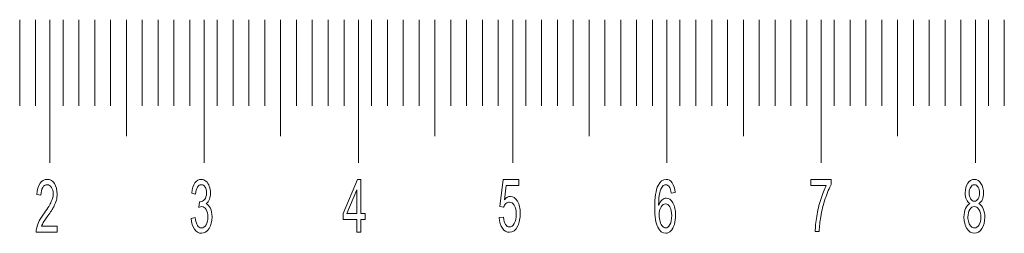
# Model space of a CAD drawing. Units: centimetres. Extents: x 111.4 to 174, y -145.7 to -103.4.
# Drawn here: x 145.7 to 152.1, y -119.7 to -118.4 of the extents above; entities that cross this region are included whole.
import ezdxf

# ---------------------------------------------------------------- set-up
doc = ezdxf.new("R2010")
doc.units = ezdxf.units.CM
doc.header["$MEASUREMENT"] = 0
doc.layers.add('Layer 1', color=7, linetype='Continuous')

msp = doc.modelspace()

# ---------------------------------------------------------------- linework, layer by layer
at = {"layer": 'Layer 1', "color": 177, "lineweight": 9}
for points, knots in [([(145.69876, -118.36397), (145.69876, -118.36397), (145.69876, -118.36397), (145.69876, -118.36397), (145.69876, -118.36397), (145.69876, -118.36397), (145.69876, -118.9211), (145.69876, -118.9211), (145.69876, -118.9211), (145.69876, -118.9211), (145.69876, -118.36397), (145.69876, -118.36397)], [0, 0, 0, 0, 0.25, 0.25, 0.25, 0.25, 0.5, 0.5, 0.5, 0.5, 1, 1, 1, 1]), ([(145.80136, -118.36397), (145.80136, -118.36397), (145.80136, -118.36397), (145.80136, -118.36397), (145.80136, -118.36397), (145.80136, -118.36397), (145.80136, -118.9211), (145.80136, -118.9211), (145.80136, -118.9211), (145.80136, -118.9211), (145.80136, -118.36397), (145.80136, -118.36397)], [0, 0, 0, 0, 0.25, 0.25, 0.25, 0.25, 0.5, 0.5, 0.5, 0.5, 1, 1, 1, 1]), ([(145.89493, -118.36397), (145.89493, -118.36397), (145.89493, -118.36397), (145.89493, -118.36397), (145.89493, -118.36397), (145.89493, -118.36397), (145.89493, -119.28987), (145.89493, -119.28987), (145.89493, -119.28987), (145.89493, -119.28987), (145.89493, -118.36397), (145.89493, -118.36397)], [0, 0, 0, 0, 0.25, 0.25, 0.25, 0.25, 0.5, 0.5, 0.5, 0.5, 1, 1, 1, 1]), ([(145.97933, -118.36397), (145.97933, -118.36397), (145.97933, -118.36397), (145.97933, -118.36397), (145.97933, -118.36397), (145.97933, -118.36397), (145.97933, -118.9211), (145.97933, -118.9211), (145.97933, -118.9211), (145.97933, -118.9211), (145.97933, -118.36397), (145.97933, -118.36397)], [0, 0, 0, 0, 0.25, 0.25, 0.25, 0.25, 0.5, 0.5, 0.5, 0.5, 1, 1, 1, 1]), ([(146.08193, -118.36397), (146.08193, -118.36397), (146.08193, -118.36397), (146.08193, -118.36397), (146.08193, -118.36397), (146.08193, -118.36397), (146.08193, -118.9211), (146.08193, -118.9211), (146.08193, -118.9211), (146.08193, -118.9211), (146.08193, -118.36397), (146.08193, -118.36397)], [0, 0, 0, 0, 0.25, 0.25, 0.25, 0.25, 0.5, 0.5, 0.5, 0.5, 1, 1, 1, 1]), ([(146.18452, -118.36397), (146.18452, -118.36397), (146.18452, -118.36397), (146.18452, -118.36397), (146.18452, -118.36397), (146.18452, -118.36397), (146.18452, -118.9211), (146.18452, -118.9211), (146.18452, -118.9211), (146.18452, -118.9211), (146.18452, -118.36397), (146.18452, -118.36397)], [0, 0, 0, 0, 0.25, 0.25, 0.25, 0.25, 0.5, 0.5, 0.5, 0.5, 1, 1, 1, 1]), ([(146.28712, -118.36397), (146.28712, -118.36397), (146.28712, -118.36397), (146.28712, -118.36397), (146.28712, -118.36397), (146.28712, -118.36397), (146.28712, -118.9211), (146.28712, -118.9211), (146.28712, -118.9211), (146.28712, -118.9211), (146.28712, -118.36397), (146.28712, -118.36397)], [0, 0, 0, 0, 0.25, 0.25, 0.25, 0.25, 0.5, 0.5, 0.5, 0.5, 1, 1, 1, 1]), ([(146.38971, -118.36397), (146.38971, -118.36397), (146.38971, -118.36397), (146.38971, -118.36397), (146.38971, -118.36397), (146.38971, -118.36397), (146.38971, -119.11768), (146.38971, -119.11768), (146.38971, -119.11768), (146.38971, -119.11768), (146.38971, -118.36397), (146.38971, -118.36397)], [0, 0, 0, 0, 0.25, 0.25, 0.25, 0.25, 0.5, 0.5, 0.5, 0.5, 1, 1, 1, 1]), ([(146.49231, -118.36397), (146.49231, -118.36397), (146.49231, -118.36397), (146.49231, -118.36397), (146.49231, -118.36397), (146.49231, -118.36397), (146.49231, -118.9211), (146.49231, -118.9211), (146.49231, -118.9211), (146.49231, -118.9211), (146.49231, -118.36397), (146.49231, -118.36397)], [0, 0, 0, 0, 0.25, 0.25, 0.25, 0.25, 0.5, 0.5, 0.5, 0.5, 1, 1, 1, 1]), ([(146.5949, -118.36397), (146.5949, -118.36397), (146.5949, -118.36397), (146.5949, -118.36397), (146.5949, -118.36397), (146.5949, -118.36397), (146.5949, -118.9211), (146.5949, -118.9211), (146.5949, -118.9211), (146.5949, -118.9211), (146.5949, -118.36397), (146.5949, -118.36397)], [0, 0, 0, 0, 0.25, 0.25, 0.25, 0.25, 0.5, 0.5, 0.5, 0.5, 1, 1, 1, 1]), ([(146.6975, -118.36397), (146.6975, -118.36397), (146.6975, -118.36397), (146.6975, -118.36397), (146.6975, -118.36397), (146.6975, -118.36397), (146.6975, -118.9211), (146.6975, -118.9211), (146.6975, -118.9211), (146.6975, -118.9211), (146.6975, -118.36397), (146.6975, -118.36397)], [0, 0, 0, 0, 0.25, 0.25, 0.25, 0.25, 0.5, 0.5, 0.5, 0.5, 1, 1, 1, 1]), ([(146.80002, -118.36397), (146.80002, -118.36397), (146.80002, -118.36397), (146.80002, -118.36397), (146.80002, -118.36397), (146.80002, -118.36397), (146.80002, -118.9211), (146.80002, -118.9211), (146.80002, -118.9211), (146.80002, -118.9211), (146.80002, -118.36397), (146.80002, -118.36397)], [0, 0, 0, 0, 0.25, 0.25, 0.25, 0.25, 0.5, 0.5, 0.5, 0.5, 1, 1, 1, 1]), ([(146.89366, -118.36397), (146.89366, -118.36397), (146.89366, -118.36397), (146.89366, -118.36397), (146.89366, -118.36397), (146.89366, -118.36397), (146.89366, -119.28987), (146.89366, -119.28987), (146.89366, -119.28987), (146.89366, -119.28987), (146.89366, -118.36397), (146.89366, -118.36397)], [0, 0, 0, 0, 0.25, 0.25, 0.25, 0.25, 0.5, 0.5, 0.5, 0.5, 1, 1, 1, 1]), ([(146.97814, -118.36397), (146.97814, -118.36397), (146.97814, -118.36397), (146.97814, -118.36397), (146.97814, -118.36397), (146.97814, -118.36397), (146.97814, -118.9211), (146.97814, -118.9211), (146.97814, -118.9211), (146.97814, -118.9211), (146.97814, -118.36397), (146.97814, -118.36397)], [0, 0, 0, 0, 0.25, 0.25, 0.25, 0.25, 0.5, 0.5, 0.5, 0.5, 1, 1, 1, 1]), ([(147.08073, -118.36397), (147.08073, -118.36397), (147.08073, -118.36397), (147.08073, -118.36397), (147.08073, -118.36397), (147.08073, -118.36397), (147.08073, -118.9211), (147.08073, -118.9211), (147.08073, -118.9211), (147.08073, -118.9211), (147.08073, -118.36397), (147.08073, -118.36397)], [0, 0, 0, 0, 0.25, 0.25, 0.25, 0.25, 0.5, 0.5, 0.5, 0.5, 1, 1, 1, 1]), ([(147.18333, -118.36397), (147.18333, -118.36397), (147.18333, -118.36397), (147.18333, -118.36397), (147.18333, -118.36397), (147.18333, -118.36397), (147.18333, -118.9211), (147.18333, -118.9211), (147.18333, -118.9211), (147.18333, -118.9211), (147.18333, -118.36397), (147.18333, -118.36397)], [0, 0, 0, 0, 0.25, 0.25, 0.25, 0.25, 0.5, 0.5, 0.5, 0.5, 1, 1, 1, 1]), ([(147.28592, -118.36397), (147.28592, -118.36397), (147.28592, -118.36397), (147.28592, -118.36397), (147.28592, -118.36397), (147.28592, -118.36397), (147.28592, -118.9211), (147.28592, -118.9211), (147.28592, -118.9211), (147.28592, -118.9211), (147.28592, -118.36397), (147.28592, -118.36397)], [0, 0, 0, 0, 0.25, 0.25, 0.25, 0.25, 0.5, 0.5, 0.5, 0.5, 1, 1, 1, 1]), ([(147.38844, -118.36397), (147.38844, -118.36397), (147.38844, -118.36397), (147.38844, -118.36397), (147.38844, -118.36397), (147.38844, -118.36397), (147.38844, -119.11768), (147.38844, -119.11768), (147.38844, -119.11768), (147.38844, -119.11768), (147.38844, -118.36397), (147.38844, -118.36397)], [0, 0, 0, 0, 0.25, 0.25, 0.25, 0.25, 0.5, 0.5, 0.5, 0.5, 1, 1, 1, 1]), ([(147.49104, -118.36397), (147.49104, -118.36397), (147.49104, -118.36397), (147.49104, -118.36397), (147.49104, -118.36397), (147.49104, -118.36397), (147.49104, -118.9211), (147.49104, -118.9211), (147.49104, -118.9211), (147.49104, -118.9211), (147.49104, -118.36397), (147.49104, -118.36397)], [0, 0, 0, 0, 0.25, 0.25, 0.25, 0.25, 0.5, 0.5, 0.5, 0.5, 1, 1, 1, 1]), ([(147.59363, -118.36397), (147.59363, -118.36397), (147.59363, -118.36397), (147.59363, -118.36397), (147.59363, -118.36397), (147.59363, -118.36397), (147.59363, -118.9211), (147.59363, -118.9211), (147.59363, -118.9211), (147.59363, -118.9211), (147.59363, -118.36397), (147.59363, -118.36397)], [0, 0, 0, 0, 0.25, 0.25, 0.25, 0.25, 0.5, 0.5, 0.5, 0.5, 1, 1, 1, 1]), ([(147.69623, -118.36397), (147.69623, -118.36397), (147.69623, -118.36397), (147.69623, -118.36397), (147.69623, -118.36397), (147.69623, -118.36397), (147.69623, -118.9211), (147.69623, -118.9211), (147.69623, -118.9211), (147.69623, -118.9211), (147.69623, -118.36397), (147.69623, -118.36397)], [0, 0, 0, 0, 0.25, 0.25, 0.25, 0.25, 0.5, 0.5, 0.5, 0.5, 1, 1, 1, 1]), ([(147.79882, -118.36397), (147.79882, -118.36397), (147.79882, -118.36397), (147.79882, -118.36397), (147.79882, -118.36397), (147.79882, -118.36397), (147.79882, -118.9211), (147.79882, -118.9211), (147.79882, -118.9211), (147.79882, -118.9211), (147.79882, -118.36397), (147.79882, -118.36397)], [0, 0, 0, 0, 0.25, 0.25, 0.25, 0.25, 0.5, 0.5, 0.5, 0.5, 1, 1, 1, 1]), ([(147.89239, -118.36397), (147.89239, -118.36397), (147.89239, -118.36397), (147.89239, -118.36397), (147.89239, -118.36397), (147.89239, -118.36397), (147.89239, -119.28987), (147.89239, -119.28987), (147.89239, -119.28987), (147.89239, -119.28987), (147.89239, -118.36397), (147.89239, -118.36397)], [0, 0, 0, 0, 0.25, 0.25, 0.25, 0.25, 0.5, 0.5, 0.5, 0.5, 1, 1, 1, 1]), ([(147.97687, -118.36397), (147.97687, -118.36397), (147.97687, -118.36397), (147.97687, -118.36397), (147.97687, -118.36397), (147.97687, -118.36397), (147.97687, -118.9211), (147.97687, -118.9211), (147.97687, -118.9211), (147.97687, -118.9211), (147.97687, -118.36397), (147.97687, -118.36397)], [0, 0, 0, 0, 0.25, 0.25, 0.25, 0.25, 0.5, 0.5, 0.5, 0.5, 1, 1, 1, 1]), ([(148.07946, -118.36397), (148.07946, -118.36397), (148.07946, -118.36397), (148.07946, -118.36397), (148.07946, -118.36397), (148.07946, -118.36397), (148.07946, -118.9211), (148.07946, -118.9211), (148.07946, -118.9211), (148.07946, -118.9211), (148.07946, -118.36397), (148.07946, -118.36397)], [0, 0, 0, 0, 0.25, 0.25, 0.25, 0.25, 0.5, 0.5, 0.5, 0.5, 1, 1, 1, 1]), ([(148.18199, -118.36397), (148.18199, -118.36397), (148.18199, -118.36397), (148.18199, -118.36397), (148.18199, -118.36397), (148.18199, -118.36397), (148.18199, -118.9211), (148.18199, -118.9211), (148.18199, -118.9211), (148.18199, -118.9211), (148.18199, -118.36397), (148.18199, -118.36397)], [0, 0, 0, 0, 0.25, 0.25, 0.25, 0.25, 0.5, 0.5, 0.5, 0.5, 1, 1, 1, 1]), ([(148.28465, -118.36397), (148.28465, -118.36397), (148.28465, -118.36397), (148.28465, -118.36397), (148.28465, -118.36397), (148.28465, -118.36397), (148.28465, -118.9211), (148.28465, -118.9211), (148.28465, -118.9211), (148.28465, -118.9211), (148.28465, -118.36397), (148.28465, -118.36397)], [0, 0, 0, 0, 0.25, 0.25, 0.25, 0.25, 0.5, 0.5, 0.5, 0.5, 1, 1, 1, 1]), ([(148.38718, -118.36397), (148.38718, -118.36397), (148.38718, -118.36397), (148.38718, -118.36397), (148.38718, -118.36397), (148.38718, -118.36397), (148.38718, -119.11768), (148.38718, -119.11768), (148.38718, -119.11768), (148.38718, -119.11768), (148.38718, -118.36397), (148.38718, -118.36397)], [0, 0, 0, 0, 0.25, 0.25, 0.25, 0.25, 0.5, 0.5, 0.5, 0.5, 1, 1, 1, 1]), ([(148.48977, -118.36397), (148.48977, -118.36397), (148.48977, -118.36397), (148.48977, -118.36397), (148.48977, -118.36397), (148.48977, -118.36397), (148.48977, -118.9211), (148.48977, -118.9211), (148.48977, -118.9211), (148.48977, -118.9211), (148.48977, -118.36397), (148.48977, -118.36397)], [0, 0, 0, 0, 0.25, 0.25, 0.25, 0.25, 0.5, 0.5, 0.5, 0.5, 1, 1, 1, 1]), ([(148.59237, -118.36397), (148.59237, -118.36397), (148.59237, -118.36397), (148.59237, -118.36397), (148.59237, -118.36397), (148.59237, -118.36397), (148.59237, -118.9211), (148.59237, -118.9211), (148.59237, -118.9211), (148.59237, -118.9211), (148.59237, -118.36397), (148.59237, -118.36397)], [0, 0, 0, 0, 0.25, 0.25, 0.25, 0.25, 0.5, 0.5, 0.5, 0.5, 1, 1, 1, 1]), ([(148.69496, -118.36397), (148.69496, -118.36397), (148.69496, -118.36397), (148.69496, -118.36397), (148.69496, -118.36397), (148.69496, -118.36397), (148.69496, -118.9211), (148.69496, -118.9211), (148.69496, -118.9211), (148.69496, -118.9211), (148.69496, -118.36397), (148.69496, -118.36397)], [0, 0, 0, 0, 0.25, 0.25, 0.25, 0.25, 0.5, 0.5, 0.5, 0.5, 1, 1, 1, 1]), ([(148.79756, -118.36397), (148.79756, -118.36397), (148.79756, -118.36397), (148.79756, -118.36397), (148.79756, -118.36397), (148.79756, -118.36397), (148.79756, -118.9211), (148.79756, -118.9211), (148.79756, -118.9211), (148.79756, -118.9211), (148.79756, -118.36397), (148.79756, -118.36397)], [0, 0, 0, 0, 0.25, 0.25, 0.25, 0.25, 0.5, 0.5, 0.5, 0.5, 1, 1, 1, 1]), ([(148.89106, -118.36397), (148.89106, -118.36397), (148.89106, -118.36397), (148.89106, -118.36397), (148.89106, -118.36397), (148.89106, -118.36397), (148.89106, -119.28987), (148.89106, -119.28987), (148.89106, -119.28987), (148.89106, -119.28987), (148.89106, -118.36397), (148.89106, -118.36397)], [0, 0, 0, 0, 0.25, 0.25, 0.25, 0.25, 0.5, 0.5, 0.5, 0.5, 1, 1, 1, 1]), ([(148.9756, -118.36397), (148.9756, -118.36397), (148.9756, -118.36397), (148.9756, -118.36397), (148.9756, -118.36397), (148.9756, -118.36397), (148.9756, -118.9211), (148.9756, -118.9211), (148.9756, -118.9211), (148.9756, -118.9211), (148.9756, -118.36397), (148.9756, -118.36397)], [0, 0, 0, 0, 0.25, 0.25, 0.25, 0.25, 0.5, 0.5, 0.5, 0.5, 1, 1, 1, 1]), ([(149.07813, -118.36397), (149.07813, -118.36397), (149.07813, -118.36397), (149.07813, -118.36397), (149.07813, -118.36397), (149.07813, -118.36397), (149.07813, -118.9211), (149.07813, -118.9211), (149.07813, -118.9211), (149.07813, -118.9211), (149.07813, -118.36397), (149.07813, -118.36397)], [0, 0, 0, 0, 0.25, 0.25, 0.25, 0.25, 0.5, 0.5, 0.5, 0.5, 1, 1, 1, 1]), ([(149.18072, -118.36397), (149.18072, -118.36397), (149.18072, -118.36397), (149.18072, -118.36397), (149.18072, -118.36397), (149.18072, -118.36397), (149.18072, -118.9211), (149.18072, -118.9211), (149.18072, -118.9211), (149.18072, -118.9211), (149.18072, -118.36397), (149.18072, -118.36397)], [0, 0, 0, 0, 0.25, 0.25, 0.25, 0.25, 0.5, 0.5, 0.5, 0.5, 1, 1, 1, 1]), ([(149.28339, -118.36397), (149.28339, -118.36397), (149.28339, -118.36397), (149.28339, -118.36397), (149.28339, -118.36397), (149.28339, -118.36397), (149.28339, -118.9211), (149.28339, -118.9211), (149.28339, -118.9211), (149.28339, -118.9211), (149.28339, -118.36397), (149.28339, -118.36397)], [0, 0, 0, 0, 0.25, 0.25, 0.25, 0.25, 0.5, 0.5, 0.5, 0.5, 1, 1, 1, 1]), ([(149.38591, -118.36397), (149.38591, -118.36397), (149.38591, -118.36397), (149.38591, -118.36397), (149.38591, -118.36397), (149.38591, -118.36397), (149.38591, -119.11768), (149.38591, -119.11768), (149.38591, -119.11768), (149.38591, -119.11768), (149.38591, -118.36397), (149.38591, -118.36397)], [0, 0, 0, 0, 0.25, 0.25, 0.25, 0.25, 0.5, 0.5, 0.5, 0.5, 1, 1, 1, 1]), ([(149.48851, -118.36397), (149.48851, -118.36397), (149.48851, -118.36397), (149.48851, -118.36397), (149.48851, -118.36397), (149.48851, -118.36397), (149.48851, -118.9211), (149.48851, -118.9211), (149.48851, -118.9211), (149.48851, -118.9211), (149.48851, -118.36397), (149.48851, -118.36397)], [0, 0, 0, 0, 0.25, 0.25, 0.25, 0.25, 0.5, 0.5, 0.5, 0.5, 1, 1, 1, 1]), ([(149.5911, -118.36397), (149.5911, -118.36397), (149.5911, -118.36397), (149.5911, -118.36397), (149.5911, -118.36397), (149.5911, -118.36397), (149.5911, -118.9211), (149.5911, -118.9211), (149.5911, -118.9211), (149.5911, -118.9211), (149.5911, -118.36397), (149.5911, -118.36397)], [0, 0, 0, 0, 0.25, 0.25, 0.25, 0.25, 0.5, 0.5, 0.5, 0.5, 1, 1, 1, 1]), ([(149.6937, -118.36397), (149.6937, -118.36397), (149.6937, -118.36397), (149.6937, -118.36397), (149.6937, -118.36397), (149.6937, -118.36397), (149.6937, -118.9211), (149.6937, -118.9211), (149.6937, -118.9211), (149.6937, -118.9211), (149.6937, -118.36397), (149.6937, -118.36397)], [0, 0, 0, 0, 0.25, 0.25, 0.25, 0.25, 0.5, 0.5, 0.5, 0.5, 1, 1, 1, 1]), ([(149.79629, -118.36397), (149.79629, -118.36397), (149.79629, -118.36397), (149.79629, -118.36397), (149.79629, -118.36397), (149.79629, -118.36397), (149.79629, -118.9211), (149.79629, -118.9211), (149.79629, -118.9211), (149.79629, -118.9211), (149.79629, -118.36397), (149.79629, -118.36397)], [0, 0, 0, 0, 0.25, 0.25, 0.25, 0.25, 0.5, 0.5, 0.5, 0.5, 1, 1, 1, 1]), ([(149.88979, -118.36397), (149.88979, -118.36397), (149.88979, -118.36397), (149.88979, -118.36397), (149.88979, -118.36397), (149.88979, -118.36397), (149.88979, -119.28987), (149.88979, -119.28987), (149.88979, -119.28987), (149.88979, -119.28987), (149.88979, -118.36397), (149.88979, -118.36397)], [0, 0, 0, 0, 0.25, 0.25, 0.25, 0.25, 0.5, 0.5, 0.5, 0.5, 1, 1, 1, 1]), ([(149.97433, -118.36397), (149.97433, -118.36397), (149.97433, -118.36397), (149.97433, -118.36397), (149.97433, -118.36397), (149.97433, -118.36397), (149.97433, -118.9211), (149.97433, -118.9211), (149.97433, -118.9211), (149.97433, -118.9211), (149.97433, -118.36397), (149.97433, -118.36397)], [0, 0, 0, 0, 0.25, 0.25, 0.25, 0.25, 0.5, 0.5, 0.5, 0.5, 1, 1, 1, 1]), ([(150.07686, -118.36397), (150.07686, -118.36397), (150.07686, -118.36397), (150.07686, -118.36397), (150.07686, -118.36397), (150.07686, -118.36397), (150.07686, -118.9211), (150.07686, -118.9211), (150.07686, -118.9211), (150.07686, -118.9211), (150.07686, -118.36397), (150.07686, -118.36397)], [0, 0, 0, 0, 0.25, 0.25, 0.25, 0.25, 0.5, 0.5, 0.5, 0.5, 1, 1, 1, 1]), ([(150.17952, -118.36397), (150.17952, -118.36397), (150.17952, -118.36397), (150.17952, -118.36397), (150.17952, -118.36397), (150.17952, -118.36397), (150.17952, -118.9211), (150.17952, -118.9211), (150.17952, -118.9211), (150.17952, -118.9211), (150.17952, -118.36397), (150.17952, -118.36397)], [0, 0, 0, 0, 0.25, 0.25, 0.25, 0.25, 0.5, 0.5, 0.5, 0.5, 1, 1, 1, 1]), ([(150.28212, -118.36397), (150.28212, -118.36397), (150.28212, -118.36397), (150.28212, -118.36397), (150.28212, -118.36397), (150.28212, -118.36397), (150.28212, -118.9211), (150.28212, -118.9211), (150.28212, -118.9211), (150.28212, -118.9211), (150.28212, -118.36397), (150.28212, -118.36397)], [0, 0, 0, 0, 0.25, 0.25, 0.25, 0.25, 0.5, 0.5, 0.5, 0.5, 1, 1, 1, 1]), ([(150.38465, -118.36397), (150.38465, -118.36397), (150.38465, -118.36397), (150.38465, -118.36397), (150.38465, -118.36397), (150.38465, -118.36397), (150.38465, -119.11768), (150.38465, -119.11768), (150.38465, -119.11768), (150.38465, -119.11768), (150.38465, -118.36397), (150.38465, -118.36397)], [0, 0, 0, 0, 0.25, 0.25, 0.25, 0.25, 0.5, 0.5, 0.5, 0.5, 1, 1, 1, 1]), ([(150.48724, -118.36397), (150.48724, -118.36397), (150.48724, -118.36397), (150.48724, -118.36397), (150.48724, -118.36397), (150.48724, -118.36397), (150.48724, -118.9211), (150.48724, -118.9211), (150.48724, -118.9211), (150.48724, -118.9211), (150.48724, -118.36397), (150.48724, -118.36397)], [0, 0, 0, 0, 0.25, 0.25, 0.25, 0.25, 0.5, 0.5, 0.5, 0.5, 1, 1, 1, 1]), ([(150.58984, -118.36397), (150.58984, -118.36397), (150.58984, -118.36397), (150.58984, -118.36397), (150.58984, -118.36397), (150.58984, -118.36397), (150.58984, -118.9211), (150.58984, -118.9211), (150.58984, -118.9211), (150.58984, -118.9211), (150.58984, -118.36397), (150.58984, -118.36397)], [0, 0, 0, 0, 0.25, 0.25, 0.25, 0.25, 0.5, 0.5, 0.5, 0.5, 1, 1, 1, 1]), ([(150.69243, -118.36397), (150.69243, -118.36397), (150.69243, -118.36397), (150.69243, -118.36397), (150.69243, -118.36397), (150.69243, -118.36397), (150.69243, -118.9211), (150.69243, -118.9211), (150.69243, -118.9211), (150.69243, -118.9211), (150.69243, -118.36397), (150.69243, -118.36397)], [0, 0, 0, 0, 0.25, 0.25, 0.25, 0.25, 0.5, 0.5, 0.5, 0.5, 1, 1, 1, 1]), ([(150.79495, -118.36397), (150.79495, -118.36397), (150.79495, -118.36397), (150.79495, -118.36397), (150.79495, -118.36397), (150.79495, -118.36397), (150.79495, -118.9211), (150.79495, -118.9211), (150.79495, -118.9211), (150.79495, -118.9211), (150.79495, -118.36397), (150.79495, -118.36397)], [0, 0, 0, 0, 0.25, 0.25, 0.25, 0.25, 0.5, 0.5, 0.5, 0.5, 1, 1, 1, 1]), ([(150.88859, -118.36397), (150.88859, -118.36397), (150.88859, -118.36397), (150.88859, -118.36397), (150.88859, -118.36397), (150.88859, -118.36397), (150.88859, -119.28987), (150.88859, -119.28987), (150.88859, -119.28987), (150.88859, -119.28987), (150.88859, -118.36397), (150.88859, -118.36397)], [0, 0, 0, 0, 0.25, 0.25, 0.25, 0.25, 0.5, 0.5, 0.5, 0.5, 1, 1, 1, 1]), ([(150.97307, -118.36397), (150.97307, -118.36397), (150.97307, -118.36397), (150.97307, -118.36397), (150.97307, -118.36397), (150.97307, -118.36397), (150.97307, -118.9211), (150.97307, -118.9211), (150.97307, -118.9211), (150.97307, -118.9211), (150.97307, -118.36397), (150.97307, -118.36397)], [0, 0, 0, 0, 0.25, 0.25, 0.25, 0.25, 0.5, 0.5, 0.5, 0.5, 1, 1, 1, 1]), ([(151.07559, -118.36397), (151.07559, -118.36397), (151.07559, -118.36397), (151.07559, -118.36397), (151.07559, -118.36397), (151.07559, -118.36397), (151.07559, -118.9211), (151.07559, -118.9211), (151.07559, -118.9211), (151.07559, -118.9211), (151.07559, -118.36397), (151.07559, -118.36397)], [0, 0, 0, 0, 0.25, 0.25, 0.25, 0.25, 0.5, 0.5, 0.5, 0.5, 1, 1, 1, 1]), ([(151.17826, -118.36397), (151.17826, -118.36397), (151.17826, -118.36397), (151.17826, -118.36397), (151.17826, -118.36397), (151.17826, -118.36397), (151.17826, -118.9211), (151.17826, -118.9211), (151.17826, -118.9211), (151.17826, -118.9211), (151.17826, -118.36397), (151.17826, -118.36397)], [0, 0, 0, 0, 0.25, 0.25, 0.25, 0.25, 0.5, 0.5, 0.5, 0.5, 1, 1, 1, 1]), ([(151.28085, -118.36397), (151.28085, -118.36397), (151.28085, -118.36397), (151.28085, -118.36397), (151.28085, -118.36397), (151.28085, -118.36397), (151.28085, -118.9211), (151.28085, -118.9211), (151.28085, -118.9211), (151.28085, -118.9211), (151.28085, -118.36397), (151.28085, -118.36397)], [0, 0, 0, 0, 0.25, 0.25, 0.25, 0.25, 0.5, 0.5, 0.5, 0.5, 1, 1, 1, 1]), ([(151.38338, -118.36397), (151.38338, -118.36397), (151.38338, -118.36397), (151.38338, -118.36397), (151.38338, -118.36397), (151.38338, -118.36397), (151.38338, -119.11768), (151.38338, -119.11768), (151.38338, -119.11768), (151.38338, -119.11768), (151.38338, -118.36397), (151.38338, -118.36397)], [0, 0, 0, 0, 0.25, 0.25, 0.25, 0.25, 0.5, 0.5, 0.5, 0.5, 1, 1, 1, 1]), ([(151.48604, -118.36397), (151.48604, -118.36397), (151.48604, -118.36397), (151.48604, -118.36397), (151.48604, -118.36397), (151.48604, -118.36397), (151.48604, -118.9211), (151.48604, -118.9211), (151.48604, -118.9211), (151.48604, -118.9211), (151.48604, -118.36397), (151.48604, -118.36397)], [0, 0, 0, 0, 0.25, 0.25, 0.25, 0.25, 0.5, 0.5, 0.5, 0.5, 1, 1, 1, 1]), ([(151.58864, -118.36397), (151.58864, -118.36397), (151.58864, -118.36397), (151.58864, -118.36397), (151.58864, -118.36397), (151.58864, -118.36397), (151.58864, -118.9211), (151.58864, -118.9211), (151.58864, -118.9211), (151.58864, -118.9211), (151.58864, -118.36397), (151.58864, -118.36397)], [0, 0, 0, 0, 0.25, 0.25, 0.25, 0.25, 0.5, 0.5, 0.5, 0.5, 1, 1, 1, 1]), ([(151.69116, -118.36397), (151.69116, -118.36397), (151.69116, -118.36397), (151.69116, -118.36397), (151.69116, -118.36397), (151.69116, -118.36397), (151.69116, -118.9211), (151.69116, -118.9211), (151.69116, -118.9211), (151.69116, -118.9211), (151.69116, -118.36397), (151.69116, -118.36397)], [0, 0, 0, 0, 0.25, 0.25, 0.25, 0.25, 0.5, 0.5, 0.5, 0.5, 1, 1, 1, 1]), ([(151.79376, -118.36397), (151.79376, -118.36397), (151.79376, -118.36397), (151.79376, -118.36397), (151.79376, -118.36397), (151.79376, -118.36397), (151.79376, -118.9211), (151.79376, -118.9211), (151.79376, -118.9211), (151.79376, -118.9211), (151.79376, -118.36397), (151.79376, -118.36397)], [0, 0, 0, 0, 0.25, 0.25, 0.25, 0.25, 0.5, 0.5, 0.5, 0.5, 1, 1, 1, 1]), ([(151.88733, -118.36397), (151.88733, -118.36397), (151.88733, -118.36397), (151.88733, -118.36397), (151.88733, -118.36397), (151.88733, -118.36397), (151.88733, -119.28987), (151.88733, -119.28987), (151.88733, -119.28987), (151.88733, -119.28987), (151.88733, -118.36397), (151.88733, -118.36397)], [0, 0, 0, 0, 0.25, 0.25, 0.25, 0.25, 0.5, 0.5, 0.5, 0.5, 1, 1, 1, 1]), ([(151.9718, -118.36397), (151.9718, -118.36397), (151.9718, -118.36397), (151.9718, -118.36397), (151.9718, -118.36397), (151.9718, -118.36397), (151.9718, -118.9211), (151.9718, -118.9211), (151.9718, -118.9211), (151.9718, -118.9211), (151.9718, -118.36397), (151.9718, -118.36397)], [0, 0, 0, 0, 0.25, 0.25, 0.25, 0.25, 0.5, 0.5, 0.5, 0.5, 1, 1, 1, 1]), ([(152.0744, -118.36397), (152.0744, -118.36397), (152.0744, -118.36397), (152.0744, -118.36397), (152.0744, -118.36397), (152.0744, -118.36397), (152.0744, -118.9211), (152.0744, -118.9211), (152.0744, -118.9211), (152.0744, -118.9211), (152.0744, -118.36397), (152.0744, -118.36397)], [0, 0, 0, 0, 0.25, 0.25, 0.25, 0.25, 0.5, 0.5, 0.5, 0.5, 1, 1, 1, 1]), ([(145.94144, -119.69832), (145.94144, -119.69832), (145.94144, -119.73861), (145.94144, -119.73861), (145.94144, -119.73861), (145.94144, -119.73861), (145.80591, -119.73861), (145.80591, -119.73861), (145.80591, -119.73861), (145.8057, -119.72845), (145.80673, -119.71879), (145.80887, -119.70951), (145.80887, -119.70951), (145.81231, -119.69414), (145.81782, -119.67899), (145.82541, -119.66411), (145.82541, -119.66411), (145.83302, -119.64923), (145.84398, -119.63205), (145.85834, -119.61249), (145.85834, -119.61249), (145.88067, -119.58209), (145.89572, -119.55809), (145.90354, -119.54033), (145.90354, -119.54033), (145.91133, -119.52245), (145.91525, -119.50566), (145.91525, -119.4898), (145.91525, -119.4898), (145.91525, -119.47313), (145.91174, -119.45929), (145.90457, -119.44787), (145.90457, -119.44787), (145.89744, -119.4365), (145.88814, -119.43074), (145.87674, -119.43074), (145.87674, -119.43074), (145.86454, -119.43074), (145.85483, -119.43679), (145.84759, -119.44884), (145.84759, -119.44884), (145.84032, -119.46096), (145.8366, -119.47774), (145.83653, -119.4992), (145.83653, -119.4992), (145.83653, -119.4992), (145.81066, -119.49482), (145.81066, -119.49482), (145.81066, -119.49482), (145.81245, -119.46257), (145.81914, -119.43829), (145.83068, -119.42128), (145.83068, -119.42128), (145.84225, -119.40449), (145.85772, -119.39618), (145.87722, -119.39618), (145.87722, -119.39618), (145.89689, -119.39618), (145.9125, -119.40513), (145.92394, -119.42329), (145.92394, -119.42329), (145.93544, -119.44152), (145.94123, -119.46396), (145.94123, -119.49084), (145.94123, -119.49084), (145.94123, -119.50446), (145.93951, -119.51778), (145.93613, -119.53099), (145.93613, -119.53099), (145.93276, -119.5442), (145.92724, -119.55809), (145.91939, -119.57268), (145.91939, -119.57268), (145.9116, -119.58717), (145.89868, -119.6073), (145.88059, -119.63267), (145.88059, -119.63267), (145.86551, -119.65379), (145.85579, -119.66815), (145.85145, -119.67568), (145.85145, -119.67568), (145.84718, -119.68318), (145.8437, -119.69071), (145.84088, -119.69832), (145.84088, -119.69832), (145.84088, -119.69832), (145.94144, -119.69832), (145.94144, -119.69832)], [0, 0, 0, 0, 0.0434783, 0.0434783, 0.0434783, 0.0434783, 0.0869565, 0.0869565, 0.0869565, 0.0869565, 0.1304348, 0.1304348, 0.1304348, 0.1304348, 0.173913, 0.173913, 0.173913, 0.173913, 0.2173913, 0.2173913, 0.2173913, 0.2173913, 0.2608696, 0.2608696, 0.2608696, 0.2608696, 0.3043478, 0.3043478, 0.3043478, 0.3043478, 0.3478261, 0.3478261, 0.3478261, 0.3478261, 0.3913043, 0.3913043, 0.3913043, 0.3913043, 0.4347826, 0.4347826, 0.4347826, 0.4347826, 0.4782609, 0.4782609, 0.4782609, 0.4782609, 0.5217391, 0.5217391, 0.5217391, 0.5217391, 0.5652174, 0.5652174, 0.5652174, 0.5652174, 0.6086957, 0.6086957, 0.6086957, 0.6086957, 0.6521739, 0.6521739, 0.6521739, 0.6521739, 0.6956522, 0.6956522, 0.6956522, 0.6956522, 0.7391304, 0.7391304, 0.7391304, 0.7391304, 0.7826087, 0.7826087, 0.7826087, 0.7826087, 0.826087, 0.826087, 0.826087, 0.826087, 0.8695652, 0.8695652, 0.8695652, 0.8695652, 0.9130435, 0.9130435, 0.9130435, 0.9130435, 1, 1, 1, 1]), ([(146.80998, -119.64848), (146.80998, -119.64848), (146.83516, -119.64289), (146.83516, -119.64289), (146.83516, -119.64289), (146.83806, -119.66665), (146.84295, -119.68381), (146.84991, -119.69426), (146.84991, -119.69426), (146.85687, -119.70466), (146.86531, -119.71003), (146.8753, -119.71003), (146.8753, -119.71003), (146.88712, -119.71003), (146.89717, -119.70322), (146.9053, -119.68955), (146.9053, -119.68955), (146.9135, -119.67582), (146.91757, -119.65887), (146.91757, -119.63868), (146.91757, -119.63868), (146.91757, -119.61952), (146.91378, -119.60361), (146.9062, -119.59114), (146.9062, -119.59114), (146.89862, -119.57869), (146.88905, -119.57246), (146.87744, -119.57246), (146.87744, -119.57246), (146.87268, -119.57246), (146.86669, -119.57402), (146.85962, -119.57701), (146.85962, -119.57701), (146.85962, -119.57701), (146.86245, -119.54045), (146.86245, -119.54045), (146.86245, -119.54045), (146.86407, -119.54073), (146.86544, -119.54079), (146.86648, -119.54079), (146.86648, -119.54079), (146.87723, -119.54079), (146.88684, -119.53618), (146.89545, -119.52678), (146.89545, -119.52678), (146.90407, -119.5176), (146.90834, -119.5033), (146.90834, -119.48369), (146.90834, -119.48369), (146.90834, -119.46846), (146.90517, -119.45577), (146.89897, -119.44555), (146.89897, -119.44555), (146.8927, -119.43553), (146.88464, -119.43056), (146.87475, -119.43056), (146.87475, -119.43056), (146.86496, -119.43056), (146.8568, -119.43563), (146.85025, -119.44601), (146.85025, -119.44601), (146.84371, -119.45611), (146.8395, -119.47135), (146.83764, -119.49193), (146.83764, -119.49193), (146.83764, -119.49193), (146.81246, -119.48443), (146.81246, -119.48443), (146.81246, -119.48443), (146.81556, -119.45646), (146.82259, -119.43477), (146.83344, -119.41926), (146.83344, -119.41926), (146.8444, -119.40397), (146.85797, -119.39618), (146.8742, -119.39618), (146.8742, -119.39618), (146.88539, -119.39618), (146.89566, -119.40005), (146.9051, -119.40807), (146.9051, -119.40807), (146.91454, -119.41603), (146.92167, -119.42699), (146.9267, -119.44083), (146.9267, -119.44083), (146.93173, -119.45455), (146.93421, -119.4692), (146.93421, -119.48461), (146.93421, -119.48461), (146.93421, -119.49943), (146.9318, -119.51282), (146.92704, -119.52498), (146.92704, -119.52498), (146.92229, -119.53716), (146.9153, -119.54662), (146.90593, -119.55377), (146.90593, -119.55377), (146.91805, -119.55844), (146.92746, -119.56813), (146.93421, -119.58278), (146.93421, -119.58278), (146.94086, -119.59749), (146.94423, -119.61577), (146.94423, -119.63781), (146.94423, -119.63781), (146.94423, -119.66752), (146.93772, -119.69284), (146.9247, -119.71358), (146.9247, -119.71358), (146.91164, -119.73431), (146.89511, -119.74472), (146.87516, -119.74472), (146.87516, -119.74472), (146.85721, -119.74472), (146.84219, -119.73584), (146.83034, -119.71779), (146.83034, -119.71779), (146.81845, -119.69997), (146.81163, -119.67695), (146.80998, -119.64848)], [0, 0, 0, 0, 0.0322581, 0.0322581, 0.0322581, 0.0322581, 0.0645161, 0.0645161, 0.0645161, 0.0645161, 0.0967742, 0.0967742, 0.0967742, 0.0967742, 0.1290323, 0.1290323, 0.1290323, 0.1290323, 0.1612903, 0.1612903, 0.1612903, 0.1612903, 0.1935484, 0.1935484, 0.1935484, 0.1935484, 0.2258065, 0.2258065, 0.2258065, 0.2258065, 0.2580645, 0.2580645, 0.2580645, 0.2580645, 0.2903226, 0.2903226, 0.2903226, 0.2903226, 0.3225806, 0.3225806, 0.3225806, 0.3225806, 0.3548387, 0.3548387, 0.3548387, 0.3548387, 0.3870968, 0.3870968, 0.3870968, 0.3870968, 0.4193548, 0.4193548, 0.4193548, 0.4193548, 0.4516129, 0.4516129, 0.4516129, 0.4516129, 0.483871, 0.483871, 0.483871, 0.483871, 0.516129, 0.516129, 0.516129, 0.516129, 0.5483871, 0.5483871, 0.5483871, 0.5483871, 0.5806452, 0.5806452, 0.5806452, 0.5806452, 0.6129032, 0.6129032, 0.6129032, 0.6129032, 0.6451613, 0.6451613, 0.6451613, 0.6451613, 0.6774194, 0.6774194, 0.6774194, 0.6774194, 0.7096774, 0.7096774, 0.7096774, 0.7096774, 0.7419355, 0.7419355, 0.7419355, 0.7419355, 0.7741935, 0.7741935, 0.7741935, 0.7741935, 0.8064516, 0.8064516, 0.8064516, 0.8064516, 0.8387097, 0.8387097, 0.8387097, 0.8387097, 0.8709677, 0.8709677, 0.8709677, 0.8709677, 0.9032258, 0.9032258, 0.9032258, 0.9032258, 0.9354839, 0.9354839, 0.9354839, 0.9354839, 1, 1, 1, 1]), ([(147.88227, -119.73723), (147.88227, -119.73723), (147.88227, -119.65546), (147.88227, -119.65546), (147.88227, -119.65546), (147.88227, -119.65546), (147.79328, -119.65546), (147.79328, -119.65546), (147.79328, -119.65546), (147.79328, -119.65546), (147.79328, -119.61722), (147.79328, -119.61722), (147.79328, -119.61722), (147.79328, -119.61722), (147.88688, -119.39618), (147.88688, -119.39618), (147.88688, -119.39618), (147.88688, -119.39618), (147.90745, -119.39618), (147.90745, -119.39618), (147.90745, -119.39618), (147.90745, -119.39618), (147.90745, -119.61722), (147.90745, -119.61722), (147.90745, -119.61722), (147.90745, -119.61722), (147.93511, -119.61722), (147.93511, -119.61722), (147.93511, -119.61722), (147.93511, -119.61722), (147.93511, -119.65546), (147.93511, -119.65546), (147.93511, -119.65546), (147.93511, -119.65546), (147.90745, -119.65546), (147.90745, -119.65546), (147.90745, -119.65546), (147.90745, -119.65546), (147.90745, -119.73723), (147.90745, -119.73723), (147.90745, -119.73723), (147.90745, -119.73723), (147.88227, -119.73723), (147.88227, -119.73723)], [0, 0, 0, 0, 0.0833333, 0.0833333, 0.0833333, 0.0833333, 0.1666667, 0.1666667, 0.1666667, 0.1666667, 0.25, 0.25, 0.25, 0.25, 0.3333333, 0.3333333, 0.3333333, 0.3333333, 0.4166667, 0.4166667, 0.4166667, 0.4166667, 0.5, 0.5, 0.5, 0.5, 0.5833333, 0.5833333, 0.5833333, 0.5833333, 0.6666667, 0.6666667, 0.6666667, 0.6666667, 0.75, 0.75, 0.75, 0.75, 0.8333333, 0.8333333, 0.8333333, 0.8333333, 1, 1, 1, 1]), ([(148.80424, -119.64323), (148.80424, -119.64323), (148.83067, -119.63954), (148.83067, -119.63954), (148.83067, -119.63954), (148.83266, -119.66105), (148.83721, -119.67709), (148.84427, -119.68796), (148.84427, -119.68796), (148.85144, -119.69869), (148.86005, -119.70403), (148.87011, -119.70403), (148.87011, -119.70403), (148.8822, -119.70403), (148.89254, -119.69642), (148.90084, -119.68136), (148.90084, -119.68136), (148.90932, -119.66602), (148.91352, -119.64577), (148.91352, -119.62085), (148.91352, -119.62085), (148.91352, -119.59686), (148.90946, -119.57788), (148.90139, -119.56404), (148.90139, -119.56404), (148.8933, -119.55042), (148.88275, -119.54344), (148.8697, -119.54344), (148.8697, -119.54344), (148.86157, -119.54344), (148.85426, -119.5465), (148.84772, -119.55262), (148.84772, -119.55262), (148.84117, -119.55879), (148.83611, -119.56669), (148.83239, -119.57649), (148.83239, -119.57649), (148.83239, -119.57649), (148.80872, -119.57142), (148.80872, -119.57142), (148.80872, -119.57142), (148.80872, -119.57142), (148.82853, -119.39618), (148.82853, -119.39618), (148.82853, -119.39618), (148.82853, -119.39618), (148.93054, -119.39618), (148.93054, -119.39618), (148.93054, -119.39618), (148.93054, -119.39618), (148.93054, -119.43621), (148.93054, -119.43621), (148.93054, -119.43621), (148.93054, -119.43621), (148.84868, -119.43621), (148.84868, -119.43621), (148.84868, -119.43621), (148.84868, -119.43621), (148.83762, -119.52781), (148.83762, -119.52781), (148.83762, -119.52781), (148.84993, -119.51368), (148.86288, -119.50647), (148.87645, -119.50647), (148.87645, -119.50647), (148.89433, -119.50647), (148.90939, -119.51685), (148.92172, -119.53744), (148.92172, -119.53744), (148.93405, -119.55809), (148.94022, -119.58451), (148.94022, -119.61693), (148.94022, -119.61693), (148.94022, -119.6479), (148.93481, -119.67455), (148.92399, -119.69705), (148.92399, -119.69705), (148.91083, -119.72465), (148.89288, -119.73849), (148.87011, -119.73849), (148.87011, -119.73849), (148.85144, -119.73849), (148.83625, -119.72984), (148.82447, -119.71242), (148.82447, -119.71242), (148.81265, -119.695), (148.80589, -119.67201), (148.80424, -119.64323)], [0, 0, 0, 0, 0.0434783, 0.0434783, 0.0434783, 0.0434783, 0.0869565, 0.0869565, 0.0869565, 0.0869565, 0.1304348, 0.1304348, 0.1304348, 0.1304348, 0.173913, 0.173913, 0.173913, 0.173913, 0.2173913, 0.2173913, 0.2173913, 0.2173913, 0.2608696, 0.2608696, 0.2608696, 0.2608696, 0.3043478, 0.3043478, 0.3043478, 0.3043478, 0.3478261, 0.3478261, 0.3478261, 0.3478261, 0.3913043, 0.3913043, 0.3913043, 0.3913043, 0.4347826, 0.4347826, 0.4347826, 0.4347826, 0.4782609, 0.4782609, 0.4782609, 0.4782609, 0.5217391, 0.5217391, 0.5217391, 0.5217391, 0.5652174, 0.5652174, 0.5652174, 0.5652174, 0.6086957, 0.6086957, 0.6086957, 0.6086957, 0.6521739, 0.6521739, 0.6521739, 0.6521739, 0.6956522, 0.6956522, 0.6956522, 0.6956522, 0.7391304, 0.7391304, 0.7391304, 0.7391304, 0.7826087, 0.7826087, 0.7826087, 0.7826087, 0.826087, 0.826087, 0.826087, 0.826087, 0.8695652, 0.8695652, 0.8695652, 0.8695652, 0.9130435, 0.9130435, 0.9130435, 0.9130435, 1, 1, 1, 1]), ([(149.94257, -119.48103), (149.94257, -119.48103), (149.91753, -119.48432), (149.91753, -119.48432), (149.91753, -119.48432), (149.91532, -119.46794), (149.91218, -119.45583), (149.90805, -119.4485), (149.90805, -119.4485), (149.90123, -119.4365), (149.89282, -119.43056), (149.88283, -119.43056), (149.88283, -119.43056), (149.87477, -119.43056), (149.86778, -119.43408), (149.86171, -119.4417), (149.86171, -119.4417), (149.85382, -119.45132), (149.84756, -119.46529), (149.84301, -119.48369), (149.84301, -119.48369), (149.83846, -119.50231), (149.83605, -119.52851), (149.83584, -119.56266), (149.83584, -119.56266), (149.8419, -119.54725), (149.84934, -119.53595), (149.85806, -119.52851), (149.85806, -119.52851), (149.86688, -119.52107), (149.87601, -119.51726), (149.88559, -119.51726), (149.88559, -119.51726), (149.90247, -119.51726), (149.9167, -119.52758), (149.92855, -119.54817), (149.92855, -119.54817), (149.9403, -119.56871), (149.94622, -119.59519), (149.94622, -119.62772), (149.94622, -119.62772), (149.94622, -119.64923), (149.9434, -119.66907), (149.93788, -119.6875), (149.93788, -119.6875), (149.9323, -119.70596), (149.92469, -119.71992), (149.91504, -119.72973), (149.91504, -119.72973), (149.90536, -119.7395), (149.89434, -119.74446), (149.882, -119.74446), (149.882, -119.74446), (149.86103, -119.74446), (149.8439, -119.73152), (149.83067, -119.70596), (149.83067, -119.70596), (149.81744, -119.68032), (149.8108, -119.63798), (149.8108, -119.57891), (149.8108, -119.57891), (149.8108, -119.51305), (149.81813, -119.46511), (149.83274, -119.43517), (149.83274, -119.43517), (149.84556, -119.4091), (149.86275, -119.39618), (149.88435, -119.39618), (149.88435, -119.39618), (149.90054, -119.39618), (149.91373, -119.40368), (149.92407, -119.41862), (149.92407, -119.41862), (149.9343, -119.43362), (149.9405, -119.45455), (149.94257, -119.48103)], [0, 0, 0, 0, 0.05, 0.05, 0.05, 0.05, 0.1, 0.1, 0.1, 0.1, 0.15, 0.15, 0.15, 0.15, 0.2, 0.2, 0.2, 0.2, 0.25, 0.25, 0.25, 0.25, 0.3, 0.3, 0.3, 0.3, 0.35, 0.35, 0.35, 0.35, 0.4, 0.4, 0.4, 0.4, 0.45, 0.45, 0.45, 0.45, 0.5, 0.5, 0.5, 0.5, 0.55, 0.55, 0.55, 0.55, 0.6, 0.6, 0.6, 0.6, 0.65, 0.65, 0.65, 0.65, 0.7, 0.7, 0.7, 0.7, 0.75, 0.75, 0.75, 0.75, 0.8, 0.8, 0.8, 0.8, 0.85, 0.85, 0.85, 0.85, 0.9, 0.9, 0.9, 0.9, 1, 1, 1, 1]), ([(150.82135, -119.43639), (150.82135, -119.43639), (150.82135, -119.39618), (150.82135, -119.39618), (150.82135, -119.39618), (150.82135, -119.39618), (150.95409, -119.39618), (150.95409, -119.39618), (150.95409, -119.39618), (150.95409, -119.39618), (150.95409, -119.42872), (150.95409, -119.42872), (150.95409, -119.42872), (150.94103, -119.45179), (150.92808, -119.48253), (150.91526, -119.52083), (150.91526, -119.52083), (150.90241, -119.55919), (150.89255, -119.59864), (150.88556, -119.63914), (150.88556, -119.63914), (150.88053, -119.66769), (150.87729, -119.69895), (150.87592, -119.7329), (150.87592, -119.7329), (150.87592, -119.7329), (150.85004, -119.7329), (150.85004, -119.7329), (150.85004, -119.7329), (150.85025, -119.70608), (150.85345, -119.67363), (150.85952, -119.63562), (150.85952, -119.63562), (150.86558, -119.59761), (150.87426, -119.56098), (150.88563, -119.5255), (150.88563, -119.5255), (150.8969, -119.49032), (150.90902, -119.46056), (150.92174, -119.43639), (150.92174, -119.43639), (150.92174, -119.43639), (150.82135, -119.43639), (150.82135, -119.43639)], [0, 0, 0, 0, 0.0833333, 0.0833333, 0.0833333, 0.0833333, 0.1666667, 0.1666667, 0.1666667, 0.1666667, 0.25, 0.25, 0.25, 0.25, 0.3333333, 0.3333333, 0.3333333, 0.3333333, 0.4166667, 0.4166667, 0.4166667, 0.4166667, 0.5, 0.5, 0.5, 0.5, 0.5833333, 0.5833333, 0.5833333, 0.5833333, 0.6666667, 0.6666667, 0.6666667, 0.6666667, 0.75, 0.75, 0.75, 0.75, 0.8333333, 0.8333333, 0.8333333, 0.8333333, 1, 1, 1, 1]), ([(151.85212, -119.5536), (151.84165, -119.54725), (151.83386, -119.53819), (151.82886, -119.52643), (151.82886, -119.52643), (151.82383, -119.5146), (151.82128, -119.50047), (151.82128, -119.48409), (151.82128, -119.48409), (151.82128, -119.45929), (151.82666, -119.43829), (151.83737, -119.42139), (151.83737, -119.42139), (151.84812, -119.40449), (151.86238, -119.39618), (151.88019, -119.39618), (151.88019, -119.39618), (151.89808, -119.39618), (151.91254, -119.40478), (151.92343, -119.42202), (151.92343, -119.42202), (151.93435, -119.43938), (151.9398, -119.46044), (151.9398, -119.48513), (151.9398, -119.48513), (151.9398, -119.50099), (151.93732, -119.51472), (151.93229, -119.52654), (151.93229, -119.52654), (151.92736, -119.53825), (151.91978, -119.54725), (151.90958, -119.5536), (151.90958, -119.5536), (151.92219, -119.56034), (151.93174, -119.57142), (151.93835, -119.58671), (151.93835, -119.58671), (151.94489, -119.60182), (151.94817, -119.61999), (151.94817, -119.64098), (151.94817, -119.64098), (151.94817, -119.67023), (151.942, -119.69477), (151.9296, -119.71458), (151.9296, -119.71458), (151.91716, -119.73448), (151.90083, -119.74446), (151.88061, -119.74446), (151.88061, -119.74446), (151.86039, -119.74446), (151.84406, -119.73448), (151.83165, -119.71447), (151.83165, -119.71447), (151.81929, -119.69462), (151.81305, -119.66983), (151.81305, -119.63994), (151.81305, -119.63994), (151.81305, -119.61768), (151.81646, -119.59928), (151.82321, -119.58411), (151.82321, -119.58411), (151.82997, -119.56929), (151.83958, -119.55896), (151.85212, -119.5536)], [0, 0, 0, 0, 0.0588235, 0.0588235, 0.0588235, 0.0588235, 0.1176471, 0.1176471, 0.1176471, 0.1176471, 0.1764706, 0.1764706, 0.1764706, 0.1764706, 0.2352941, 0.2352941, 0.2352941, 0.2352941, 0.2941176, 0.2941176, 0.2941176, 0.2941176, 0.3529412, 0.3529412, 0.3529412, 0.3529412, 0.4117647, 0.4117647, 0.4117647, 0.4117647, 0.4705882, 0.4705882, 0.4705882, 0.4705882, 0.5294118, 0.5294118, 0.5294118, 0.5294118, 0.5882353, 0.5882353, 0.5882353, 0.5882353, 0.6470588, 0.6470588, 0.6470588, 0.6470588, 0.7058824, 0.7058824, 0.7058824, 0.7058824, 0.7647059, 0.7647059, 0.7647059, 0.7647059, 0.8235294, 0.8235294, 0.8235294, 0.8235294, 0.8823529, 0.8823529, 0.8823529, 0.8823529, 1, 1, 1, 1]), ([(147.88227, -119.61722), (147.88227, -119.61722), (147.88227, -119.61722), (147.88227, -119.61722), (147.88227, -119.61722), (147.88227, -119.61722), (147.88227, -119.46344), (147.88227, -119.46344), (147.88227, -119.46344), (147.88227, -119.46344), (147.81805, -119.61722), (147.81805, -119.61722), (147.81805, -119.61722), (147.81805, -119.61722), (147.88227, -119.61722), (147.88227, -119.61722)], [0, 0, 0, 0, 0.2, 0.2, 0.2, 0.2, 0.4, 0.4, 0.4, 0.4, 0.6, 0.6, 0.6, 0.6, 1, 1, 1, 1]), ([(151.84702, -119.48253), (151.84702, -119.48253), (151.84702, -119.48253), (151.84702, -119.48253), (151.84702, -119.48253), (151.84702, -119.4988), (151.85019, -119.51189), (151.85646, -119.5221), (151.85646, -119.5221), (151.86266, -119.53237), (151.87079, -119.53762), (151.88075, -119.53762), (151.88075, -119.53762), (151.89043, -119.53762), (151.89842, -119.53237), (151.90462, -119.52221), (151.90462, -119.52221), (151.91082, -119.51223), (151.91392, -119.49972), (151.91392, -119.48502), (151.91392, -119.48502), (151.91392, -119.46956), (151.91075, -119.45663), (151.90435, -119.44631), (151.90435, -119.44631), (151.89794, -119.43575), (151.88995, -119.43056), (151.88047, -119.43056), (151.88047, -119.43056), (151.8709, -119.43056), (151.86294, -119.43563), (151.8566, -119.44601), (151.8566, -119.44601), (151.85019, -119.45611), (151.84702, -119.46828), (151.84702, -119.48253)], [0, 0, 0, 0, 0.1, 0.1, 0.1, 0.1, 0.2, 0.2, 0.2, 0.2, 0.3, 0.3, 0.3, 0.3, 0.4, 0.4, 0.4, 0.4, 0.5, 0.5, 0.5, 0.5, 0.6, 0.6, 0.6, 0.6, 0.7, 0.7, 0.7, 0.7, 0.8, 0.8, 0.8, 0.8, 1, 1, 1, 1]), ([(149.83977, -119.628), (149.83977, -119.628), (149.83977, -119.628), (149.83977, -119.628), (149.83977, -119.628), (149.83977, -119.64249), (149.84163, -119.65621), (149.84535, -119.66959), (149.84535, -119.66959), (149.849, -119.6828), (149.85417, -119.69272), (149.86075, -119.69959), (149.86075, -119.69959), (149.86736, -119.70645), (149.87429, -119.71003), (149.88159, -119.71003), (149.88159, -119.71003), (149.8922, -119.71003), (149.90137, -119.70276), (149.90901, -119.68855), (149.90901, -119.68855), (149.91663, -119.67429), (149.92049, -119.65483), (149.92049, -119.63048), (149.92049, -119.63048), (149.92049, -119.60678), (149.9167, -119.58832), (149.90915, -119.57459), (149.90915, -119.57459), (149.90157, -119.56127), (149.89207, -119.55423), (149.88063, -119.55423), (149.88063, -119.55423), (149.86922, -119.55423), (149.85958, -119.56127), (149.85169, -119.57459), (149.85169, -119.57459), (149.8437, -119.58832), (149.83977, -119.60603), (149.83977, -119.628)], [0, 0, 0, 0, 0.0909091, 0.0909091, 0.0909091, 0.0909091, 0.1818182, 0.1818182, 0.1818182, 0.1818182, 0.2727273, 0.2727273, 0.2727273, 0.2727273, 0.3636364, 0.3636364, 0.3636364, 0.3636364, 0.4545455, 0.4545455, 0.4545455, 0.4545455, 0.5454545, 0.5454545, 0.5454545, 0.5454545, 0.6363636, 0.6363636, 0.6363636, 0.6363636, 0.7272727, 0.7272727, 0.7272727, 0.7272727, 0.8181818, 0.8181818, 0.8181818, 0.8181818, 1, 1, 1, 1]), ([(151.83889, -119.64029), (151.83889, -119.64029), (151.83889, -119.64029), (151.83889, -119.64029), (151.83889, -119.64029), (151.83889, -119.65211), (151.84061, -119.66371), (151.84406, -119.67488), (151.84406, -119.67488), (151.84743, -119.68598), (151.85253, -119.69462), (151.85921, -119.70074), (151.85921, -119.70074), (151.86597, -119.70697), (151.87317, -119.71003), (151.88089, -119.71003), (151.88089, -119.71003), (151.89291, -119.71003), (151.90283, -119.70354), (151.91069, -119.69071), (151.91069, -119.69071), (151.91854, -119.67772), (151.92247, -119.66146), (151.92247, -119.64162), (151.92247, -119.64162), (151.92247, -119.62137), (151.9184, -119.60471), (151.91034, -119.5915), (151.91034, -119.5915), (151.90228, -119.57834), (151.89215, -119.57188), (151.88006, -119.57188), (151.88006, -119.57188), (151.86824, -119.57188), (151.85839, -119.57834), (151.8506, -119.59132), (151.8506, -119.59132), (151.84282, -119.60441), (151.83889, -119.62068), (151.83889, -119.64029)], [0, 0, 0, 0, 0.0909091, 0.0909091, 0.0909091, 0.0909091, 0.1818182, 0.1818182, 0.1818182, 0.1818182, 0.2727273, 0.2727273, 0.2727273, 0.2727273, 0.3636364, 0.3636364, 0.3636364, 0.3636364, 0.4545455, 0.4545455, 0.4545455, 0.4545455, 0.5454545, 0.5454545, 0.5454545, 0.5454545, 0.6363636, 0.6363636, 0.6363636, 0.6363636, 0.7272727, 0.7272727, 0.7272727, 0.7272727, 0.8181818, 0.8181818, 0.8181818, 0.8181818, 1, 1, 1, 1])]:
    msp.add_open_spline(points, degree=3, knots=knots, dxfattribs=at)

doc.saveas('drawing.dxf')
